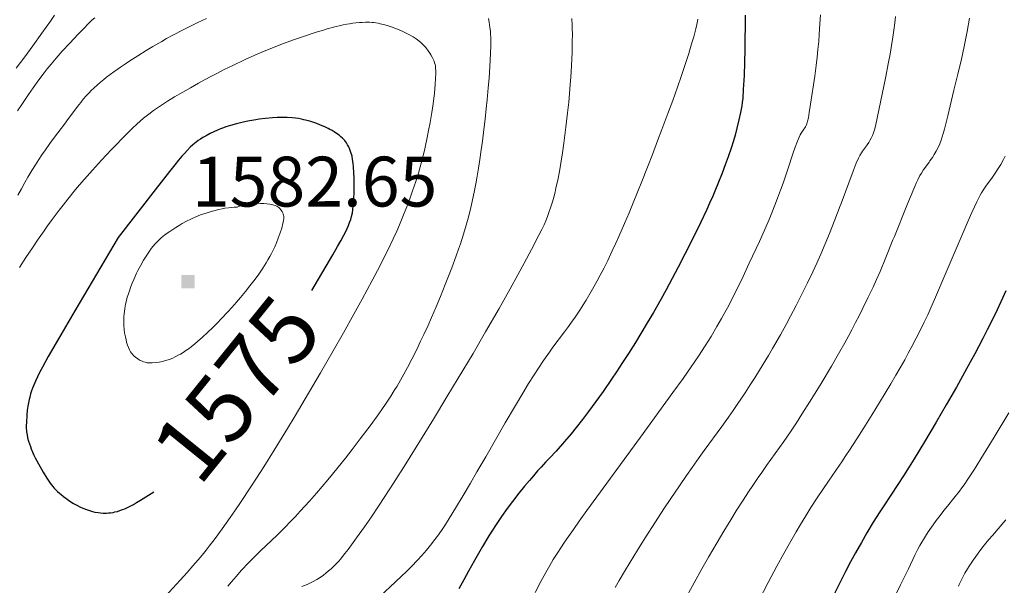
# Model space of a CAD drawing. Extents: x 663996 to 668522, y 757970 to 761058.
# Drawn here: x 667159 to 667307, y 759257 to 759342 of the extents above; entities that cross this region are included whole.
import ezdxf
from ezdxf.enums import TextEntityAlignment as Align

# ---------------------------------------------------------------- set-up
doc = ezdxf.new("R2010")
doc.units = 0
doc.header["$MEASUREMENT"] = 0
doc.layers.add('Nivel 6', color=7, linetype='Continuous')
doc.styles.add('Style-font002', font='font002.shx')
doc.styles.add('Style-font003', font='font003.shx')

# ---------------------------------------------------------------- blocks, each defined once
blk = doc.blocks.new('PUALT')
at = {"layer": 'Nivel 6', "color": 7, "linetype": 'Continuous', "lineweight": 0}
blk.add_solid([(-1, -1), (1, -1), (-1, 1), (1, 1)], dxfattribs=at)

msp = doc.modelspace()

# ---------------------------------------------------------------- linework, layer by layer
at = {"layer": 'Nivel 6', "color": 30, "linetype": 'Continuous', "lineweight": 0, "flags": 128}
for points, elevation in [([(667158.584, 759335.012), (667159.872, 759336.734), (667161.084, 759338.386), (667162.46, 759340.3), (667163.738, 759342.123), (667164.353, 759343.02)], 1554.999), ([(667158.784, 759328.608), (667159.524, 759329.732), (667160.426, 759331.063), (667161.13, 759332.068), (667161.987, 759333.25), (667162.818, 759334.349), (667163.269, 759334.927), (667163.826, 759335.617), (667164.582, 759336.518), (667165.523, 759337.586), (667166.652, 759338.813), (667167.863, 759340.095), (667168.741, 759341.012), (667169.426, 759341.705), (667169.979, 759342.232), (667170.395, 759342.601)], 1559.999), ([(667158.856, 759315.932), (667159.369, 759316.879), (667159.907, 759317.841), (667160.36, 759318.628), (667160.962, 759319.635), (667161.473, 759320.458), (667162.011, 759321.292), (667162.46, 759321.965), (667162.984, 759322.725), (667163.661, 759323.673), (667164.216, 759324.429), (667165.99, 759326.808), (667166.217, 759327.114), (667167.818, 759329.262), (667168.29, 759329.868), (667168.687, 759330.354), (667169.128, 759330.862), (667169.509, 759331.274), (667169.923, 759331.695), (667170.285, 759332.04), (667170.802, 759332.507), (667171.261, 759332.899), (667171.763, 759333.308), (667172.198, 759333.651), (667173.29, 759334.472), (667174.275, 759335.176), (667175.032, 759335.699), (667175.667, 759336.126), (667176.868, 759336.907), (667178.125, 759337.69), (667179.161, 759338.309), (667180.479, 759339.065), (667181.219, 759339.474), (667182.149, 759339.976), (667183.827, 759340.849), (667185.913, 759341.891), (667187.22, 759342.524)], 1564.999), ([(667159.108, 759305.013), (667160.055, 759306.513), (667161.022, 759307.996), (667161.803, 759309.156), (667162.782, 759310.563), (667163.322, 759311.318), (667163.988, 759312.231), (667165.066, 759313.666), (667165.643, 759314.414), (667166.339, 759315.298), (667167.518, 759316.751), (667168.134, 759317.488), (667168.868, 759318.345), (667170.059, 759319.691), (667171.44, 759321.191), (667172.951, 759322.78), (667175.283, 759325.188), (667176.104, 759326.018), (667176.734, 759326.624), (667177.231, 759327.071), (667177.765, 759327.522), (667178.522, 759328.125), (667179.266, 759328.681), (667179.984, 759329.183), (667180.591, 759329.583), (667181.377, 759330.075), (667182.426, 759330.704), (667183.682, 759331.438), (667184.812, 759332.086), (667186.026, 759332.766), (667187.033, 759333.316), (667187.851, 759333.752), (667188.878, 759334.287), (667189.903, 759334.807), (667191.174, 759335.433), (667193.033, 759336.316), (667194.484, 759336.974), (667195.908, 759337.59), (667197.034, 759338.054), (667198.428, 759338.6), (667200.145, 759339.231), (667201.801, 759339.803), (667203.715, 759340.426), (667204.672, 759340.721), (667205.381, 759340.93), (667206.539, 759341.247), (667207.372, 759341.449), (667207.807, 759341.543), (667207.807, 759341.543), (667208.328, 759341.644), (667208.729, 759341.712), (667209.215, 759341.783), (667209.683, 759341.84), (667210.241, 759341.892), (667210.664, 759341.92), (667211.16, 759341.94), (667211.723, 759341.94), (667212.131, 759341.921), (667212.381, 759341.899), (667212.679, 759341.86), (667213.047, 759341.794), (667213.367, 759341.721), (667213.858, 759341.591), (667214.397, 759341.434), (667215.182, 759341.185), (667215.948, 759340.91), (667216.577, 759340.652), (667217.073, 759340.422), (667217.672, 759340.112), (667218.315, 759339.74), (667218.777, 759339.44), (667219.19, 759339.136), (667219.488, 759338.886), (667219.828, 759338.557), (667220.004, 759338.366), (667220.214, 759338.116), (667220.572, 759337.644), (667220.807, 759337.302), (667220.985, 759337.024), (667221.192, 759336.671), (667221.339, 759336.386), (667221.466, 759336.095), (667221.549, 759335.852), (667221.614, 759335.593), (667221.653, 759335.366), (667221.686, 759335.046), (667221.707, 759334.575), (667221.709, 759334.137), (667221.696, 759333.519), (667221.645, 759332.533), (667221.601, 759331.962), (667221.531, 759331.241), (667221.448, 759330.522), (667221.328, 759329.639), (667221.126, 759328.339), (667220.865, 759326.849), (667220.644, 759325.665), (667220.384, 759324.351), (667220.183, 759323.393), (667220.019, 759322.658), (667219.84, 759321.903), (667219.687, 759321.295), (667219.379, 759320.169), (667219.101, 759319.226), (667218.709, 759317.984), (667218.227, 759316.55), (667217.807, 759315.364), (667217.359, 759314.162), (667216.982, 759313.198), (667216.669, 759312.429), (667216.264, 759311.47), (667215.844, 759310.515), (667215.298, 759309.322), (667214.45, 759307.554), (667213.96, 759306.567), (667213.332, 759305.328), (667212.163, 759303.081), (667210.648, 759300.255), (667209.409, 759297.996), (667207.844, 759295.199), (667206.285, 759292.462), (667204.38, 759289.171), (667202.068, 759285.241), (667200.56, 759282.713), (667199.402, 759280.795), (667197.394, 759277.523), (667195.825, 759275.021), (667194.744, 759273.327), (667193.881, 759271.996), (667192.336, 759269.657), (667191.484, 759268.396), (667190.805, 759267.41), (667189.59, 759265.692), (667188.508, 759264.224), (667187.643, 759263.095), (667187.16, 759262.484), (667186.556, 759261.738), (667185.948, 759261.008), (667185.184, 759260.116), (667184.3, 759259.113), (667183.252, 759257.955), (667180.501, 759254.959)], 1569.999), ([(667229.63, 759342.52), (667229.749, 759341.944), (667229.868, 759341.172), (667229.933, 759340.609), (667229.976, 759340.138), (667230.007, 759339.653), (667230.023, 759339.251), (667230.024, 759338.459), (667229.978, 759337.219), (667229.864, 759335.282), (667229.74, 759333.512), (667229.623, 759332.063), (667229.46, 759330.267), (667229.326, 759328.941), (667229.15, 759327.337), (667228.97, 759325.814), (667228.746, 759324.047), (667228.571, 759322.753), (667228.36, 759321.283), (667228.158, 759319.965), (667227.914, 759318.493), (667227.759, 759317.631), (667227.564, 759316.616), (667227.363, 759315.651), (667227.101, 759314.489), (667226.881, 759313.583), (667226.592, 759312.47), (667226.288, 759311.376), (667225.891, 759310.037), (667225.423, 759308.572), (667225.151, 759307.769), (667224.8, 759306.773), (667224.121, 759304.955), (667223.134, 759302.449), (667222.409, 759300.662), (667221.767, 759299.117), (667221.081, 759297.513), (667220.508, 759296.216), (667219.921, 759294.928), (667219.444, 759293.915), (667218.847, 759292.685), (667218.108, 759291.22), (667217.448, 759289.961), (667216.654, 759288.51), (667215.888, 759287.182), (667215.468, 759286.487), (667214.943, 759285.647), (667214.169, 759284.469), (667213.721, 759283.815), (667213.137, 759282.982), (667211.992, 759281.403), (667210.353, 759279.216), (667209.139, 759277.634), (667208.112, 759276.32), (667207.049, 759274.988), (667206.182, 759273.925), (667205.485, 759273.083), (667204.613, 759272.049), (667203.752, 759271.046), (667202.704, 759269.85), (667201.331, 759268.326), (667200.619, 759267.557), (667199.78, 759266.675), (667199.093, 759265.972), (667198.281, 759265.167), (667197.857, 759264.755), (667195.334, 759262.357), (667194.61, 759261.647), (667193.533, 759260.548), (667192.507, 759259.451), (667191.664, 759258.513), (667190.979, 759257.728), (667190.43, 759257.083)], 1564.999), ([(667242.191, 759342.488), (667242.247, 759341.503), (667242.264, 759340.932), (667242.273, 759340.193), (667242.266, 759339.009), (667242.226, 759337.437), (667242.137, 759335.37), (667242.036, 759333.678), (667241.958, 759332.591), (667241.847, 759331.242), (667241.723, 759329.914), (667241.554, 759328.301), (667241.298, 759326.136), (667240.98, 759323.737), (667240.767, 759322.271), (667240.525, 759320.72), (667240.311, 759319.452), (667240.073, 759318.179), (667239.954, 759317.603), (667239.807, 759316.949), (667239.659, 759316.343), (667239.465, 759315.618), (667239.258, 759314.905), (667238.979, 759314.012), (667238.736, 759313.294), (667238.528, 759312.719), (667238.259, 759312.035), (667238.014, 759311.47), (667237.668, 759310.747), (667237.223, 759309.869), (667236.12, 759307.744), (667235.013, 759305.657), (667234.081, 759303.933), (667232.903, 759301.796), (667231.237, 759298.839), (667229.223, 759295.342), (667227.322, 759292.101), (667225.097, 759288.363), (667223.405, 759285.554), (667221.369, 759282.207), (667219.43, 759279.053), (667217.213, 759275.49), (667215.358, 759272.553), (667214.063, 759270.542), (667213.121, 759269.11), (667212.025, 759267.485), (667210.996, 759265.999), (667209.801, 759264.32), (667209.053, 759263.294), (667208.517, 759262.576), (667208.044, 759261.956), (667207.707, 759261.53), (667207.41, 759261.167), (667207.07, 759260.774), (667206.747, 759260.426), (667206.332, 759260.011), (667205.956, 759259.658), (667205.603, 759259.347), (667205.195, 759259.009), (667204.83, 759258.73), (667204.34, 759258.388), (667203.805, 759258.06), (667203.189, 759257.725), (667202.759, 759257.513), (667202.364, 759257.332), (667201.571, 759257.005)], 1559.999), ([(667261.149, 759342.429), (667260.981, 759341.622), (667260.831, 759340.97), (667260.524, 759339.771), (667260.214, 759338.684), (667259.775, 759337.254), (667259.287, 759335.749), (667258.628, 759333.789), (667258.076, 759332.19), (667257.367, 759330.188), (667256.649, 759328.209), (667255.755, 759325.801), (667255.101, 759324.073), (667254.313, 759322.025), (667253.57, 759320.122), (667252.717, 759317.97), (667251.41, 759314.737), (667250.799, 759313.259), (667250.124, 759311.658), (667249.264, 759309.688), (667248.817, 759308.696), (667248.269, 759307.514), (667247.586, 759306.088), (667247.033, 759304.976), (667246.472, 759303.884), (667246.016, 759303.025), (667245.516, 759302.117), (667245.108, 759301.4), (667244.343, 759300.114), (667243.888, 759299.383), (667243.496, 759298.771), (667242.699, 759297.574), (667242.15, 759296.786), (667241.673, 759296.124), (667241.081, 759295.325), (667239.346, 759293.021), (667238.821, 759292.297), (667237.929, 759291.015), (667237.157, 759289.853), (667236.526, 759288.874), (667235.692, 759287.545), (667234.82, 759286.12), (667233.699, 759284.245), (667232.178, 759281.639), (667229.246, 759276.536), (667229.246, 759276.536), (667227.92, 759274.247), (667226.941, 759272.575), (667225.841, 759270.719), (667224.672, 759268.779), (667223.719, 759267.235), (667223.163, 759266.357), (667222.764, 759265.744), (667222.109, 759264.782), (667221.6, 759264.081), (667220.925, 759263.212), (667220.312, 759262.474), (667219.608, 759261.668), (667218.967, 759260.967), (667218.063, 759260.019), (667217.263, 759259.214), (667216.578, 759258.547), (667215.679, 759257.696), (667213.315, 759255.52)], 1554.999), ([(667279.591, 759343.082), (667279.52, 759341.704), (667279.422, 759340.142), (667279.339, 759339.057), (667279.229, 759337.823), (667279.114, 759336.705), (667278.964, 759335.44), (667278.745, 759333.814), (667278.12, 759329.631), (667277.921, 759328.347), (667277.778, 759327.548), (667277.664, 759327.063), (667277.535, 759326.662), (667277.433, 759326.416), (667277.334, 759326.217), (667277.243, 759326.057), (667277.114, 759325.857), (667276.673, 759325.241), (667276.538, 759325.003), (667276.38, 759324.664), (667276.122, 759324.018), (667275.792, 759323.12), (667275.498, 759322.284), (667274.669, 759319.814), (667273.965, 759317.744), (667273.591, 759316.685), (667273.151, 759315.481), (667272.748, 759314.417), (667272.292, 759313.26), (667271.877, 759312.247), (667271.384, 759311.088), (667270.98, 759310.171), (667270.429, 759308.952), (667268.896, 759305.653), (667267.703, 759303.138), (667266.679, 759301.047), (667266.092, 759299.891), (667265.612, 759298.976), (667265.224, 759298.255), (667264.734, 759297.369), (667264.019, 759296.122), (667263.132, 759294.642), (667262.266, 759293.259), (667261.234, 759291.677), (667260.158, 759290.091), (667258.932, 759288.341), (667257.383, 759286.186), (667252.505, 759279.488), (667244.456, 759268.433), (667243.316, 759266.851), (667242.434, 759265.611), (667241.672, 759264.522), (667241.084, 759263.662), (667240.517, 759262.811), (667240.079, 759262.135), (667239.407, 759261.054), (667238.895, 759260.192), (667238.285, 759259.111), (667237.546, 759257.753), (667236.654, 759256.08)], 1544.999), ([(667290.905, 759342.815), (667290.788, 759341.861), (667290.636, 759340.733), (667290.48, 759339.675), (667290.284, 759338.439), (667290.065, 759337.155), (667289.794, 759335.672), (667289.427, 759333.774), (667288.404, 759328.729), (667287.956, 759326.571), (667287.851, 759326.119), (667287.749, 759325.741), (667287.601, 759325.288), (667287.437, 759324.878), (667287.244, 759324.473), (667287.053, 759324.126), (667286.875, 759323.837), (667286.622, 759323.467), (667286.53, 759323.341), (667285.93, 759322.54), (667285.761, 759322.29), (667285.526, 759321.887), (667285.329, 759321.492), (667284.993, 759320.728), (667284.504, 759319.503), (667283.854, 759317.791), (667282.7, 759314.673), (667282.562, 759314.302), (667281.775, 759312.225), (667280.957, 759310.139), (667280.323, 759308.581), (667279.651, 759307.014), (667279.046, 759305.677), (667278.428, 759304.354), (667277.65, 759302.729), (667276.917, 759301.231), (667275.94, 759299.289), (667275.113, 759297.699), (667274.433, 759296.432), (667273.569, 759294.872), (667272.403, 759292.841), (667271.768, 759291.765), (667270.999, 759290.487), (667269.706, 759288.399), (667269.047, 759287.361), (667268.281, 759286.181), (667267.09, 759284.402), (667266.484, 759283.523), (667265.762, 759282.499), (667264.763, 759281.111), (667262.114, 759277.475), (667261.366, 759276.435), (667260.289, 759274.917), (667259.437, 759273.697), (667258.382, 759272.164), (667257.08, 759270.237), (667256.051, 759268.69), (667254.786, 759266.755), (667253.248, 759264.353), (667252.068, 759262.47), (667250.95, 759260.646), (667250.109, 759259.243), (667249.321, 759257.897), (667248.729, 759256.861)], 1539.999), ([(667302.049, 759342.543), (667301.685, 759340.565), (667301.48, 759339.535), (667301.224, 759338.309), (667300.798, 759336.378), (667300.279, 759334.145), (667299.691, 759331.704), (667298.75, 759327.866), (667298.255, 759325.869), (667298.081, 759325.194), (667297.932, 759324.671), (667297.783, 759324.215), (667297.561, 759323.636), (667297.309, 759323.081), (667297.014, 759322.513), (667296.723, 759322.015), (667296.454, 759321.596), (667296.079, 759321.057), (667295.969, 759320.905), (667295.258, 759319.951), (667295.059, 759319.668), (667294.786, 759319.246), (667294.571, 759318.876), (667294.234, 759318.22), (667294.039, 759317.805), (667293.783, 759317.232), (667293.08, 759315.564), (667292.496, 759314.124), (667290.717, 759309.674), (667290.515, 759309.173), (667289.44, 759306.528), (667288.567, 759304.428), (667288.046, 759303.229), (667287.524, 759302.084), (667286.797, 759300.546), (667286.001, 759298.91), (667285.41, 759297.729), (667284.897, 759296.725), (667284.336, 759295.652), (667283.874, 759294.787), (667283.283, 759293.707), (667282.532, 759292.368), (667281.255, 759290.161), (667279.715, 759287.581), (667278.316, 759285.299), (667277.615, 759284.178), (667276.818, 759282.924), (667275.998, 759281.661), (667275.09, 759280.301), (667274.075, 759278.835), (667271.496, 759275.221), (667270.761, 759274.172), (667270.226, 759273.398), (667269.423, 759272.212), (667268.777, 759271.238), (667267.963, 759269.987), (667266.938, 759268.374), (667266.113, 759267.045), (667265.078, 759265.345), (667264.044, 759263.611), (667262.769, 759261.425), (667261.776, 759259.685), (667260.589, 759257.563), (667259.483, 759255.543)], 1534.999), ([(667307.392, 759321.763), (667307.145, 759321.283), (667306.736, 759320.551), (667306.339, 759319.903), (667305.98, 759319.354), (667305.486, 759318.644), (667305.365, 759318.476), (667304.596, 759317.418), (667304.38, 759317.109), (667304.084, 759316.663), (667303.853, 759316.288), (667303.642, 759315.921), (667303.378, 759315.43), (667303.11, 759314.898), (667302.765, 759314.172), (667302.363, 759313.282), (667301.835, 759312.075), (667301.064, 759310.275), (667298.537, 759304.318), (667296.774, 759300.188), (667296.211, 759298.93), (667295.74, 759297.92), (667295.201, 759296.791), (667294.584, 759295.534), (667294.005, 759294.385), (667293.364, 759293.148), (667292.818, 759292.127), (667292.273, 759291.135), (667291.574, 759289.901), (667290.956, 759288.835), (667290.181, 759287.522), (667288.484, 759284.711), (667287.37, 759282.898), (667286.133, 759280.909), (667285.08, 759279.24), (667283.991, 759277.552), (667283.43, 759276.703), (667282.793, 759275.759), (667282.465, 759275.281), (667280.79, 759272.863), (667279.943, 759271.618), (667279.106, 759270.352), (667278.17, 759268.887), (667277.399, 759267.643), (667276.607, 759266.332), (667275.961, 759265.237), (667275.138, 759263.814), (667274.093, 759261.96), (667273.039, 759260.044), (667271.73, 759257.602), (667270.31, 759254.883)], 1529.999), ([(667191.812, 759314.123), (667191.361, 759314.096), (667191.002, 759314.065), (667190.556, 759314.014), (667190.004, 759313.932), (667189.571, 759313.854), (667189.043, 759313.744), (667188.533, 759313.622), (667187.927, 759313.458), (667187.173, 759313.226), (667186.336, 759312.933), (667185.611, 759312.646), (667184.842, 759312.305), (667184.217, 759311.994), (667183.542, 759311.624), (667183.113, 759311.369), (667182.625, 759311.064), (667181.709, 759310.453), (667181.325, 759310.181), (667180.921, 759309.881), (667180.421, 759309.478), (667179.931, 759309.034), (667179.514, 759308.613), (667179.18, 759308.235), (667178.916, 759307.901), (667178.624, 759307.49), (667178.325, 759307.042), (667177.76, 759306.138), (667177.271, 759305.287), (667176.901, 759304.579), (667176.709, 759304.184), (667176.482, 759303.693), (667176.282, 759303.234), (667176.052, 759302.677), (667175.846, 759302.145), (667175.621, 759301.525), (667175.466, 759301.067), (667175.303, 759300.543), (667175.171, 759300.067), (667175.042, 759299.527), (667174.978, 759299.208), (667174.916, 759298.827), (667174.868, 759298.463), (667174.826, 759298.021), (667174.804, 759297.675), (667174.788, 759297.249), (667174.784, 759296.725), (667174.796, 759296.313), (667174.84, 759295.697), (667174.902, 759295.208), (667175.015, 759294.593), (667175.114, 759294.155), (667175.207, 759293.795), (667175.34, 759293.341), (667175.468, 759292.978), (667175.628, 759292.621), (667175.788, 759292.343), (667175.92, 759292.155), (667176.039, 759292.007), (667176.284, 759291.748), (667176.566, 759291.5), (667176.815, 759291.313), (667177.156, 759291.098), (667177.443, 759290.952), (667177.739, 759290.834), (667177.98, 759290.761), (667178.283, 759290.7), (667178.453, 759290.679), (667178.666, 759290.664), (667179.051, 759290.666), (667179.541, 759290.709), (667180.116, 759290.799), (667180.587, 759290.896), (667181.064, 759291.02), (667181.446, 759291.139), (667181.752, 759291.249), (667182.131, 759291.403), (667182.506, 759291.576), (667182.966, 759291.814), (667183.306, 759292.005), (667183.719, 759292.254), (667184.118, 759292.511), (667184.598, 759292.845), (667184.971, 759293.124), (667185.436, 759293.498), (667185.921, 759293.912), (667186.584, 759294.507), (667187.406, 759295.274), (667188.118, 759295.958), (667188.855, 759296.685), (667189.446, 759297.286), (667190.49, 759298.391), (667191.053, 759299.012), (667191.734, 759299.788), (667192.347, 759300.508), (667193.073, 759301.391), (667193.75, 759302.244), (667194.519, 759303.255), (667195.071, 759304.015), (667195.683, 759304.903), (667196.211, 759305.728), (667196.472, 759306.162), (667196.767, 759306.684), (667196.999, 759307.117), (667197.259, 759307.639), (667197.492, 759308.14), (667197.748, 759308.738), (667198.028, 759309.456), (667198.313, 759310.264), (667198.533, 759310.957), (667198.723, 759311.653), (667198.814, 759312.104), (667198.846, 759312.411), (667198.841, 759312.691), (667198.81, 759312.904), (667198.767, 759313.07), (667198.69, 759313.273), (667198.588, 759313.47), (667198.428, 759313.705), (667198.256, 759313.903), (667198.256, 759313.903), (667198.102, 759314.046), (667197.935, 759314.171), (667197.787, 759314.258), (667197.569, 759314.353), (667197.349, 759314.421), (667197.061, 759314.486), (667196.763, 759314.537), (667196.317, 759314.596), (667195.872, 759314.639), (667195.346, 759314.673), (667194.867, 759314.687), (667194.461, 759314.685), (667194.119, 759314.672), (667193.764, 759314.645), (667193.473, 759314.613), (667193.185, 759314.569), (667192.954, 759314.524), (667192.538, 759314.417), (667192.31, 759314.342), (667192.13, 759314.272), (667191.812, 759314.123)], 1579.999), ([(667307.938, 759283.167), (667305.743, 759279.496), (667304.14, 759276.865), (667302.778, 759274.685), (667301.882, 759273.303), (667301.216, 759272.324), (667300.891, 759271.866), (667300.521, 759271.364), (667299.874, 759270.536), (667299.689, 759270.31), (667298.696, 759269.106), (667298.154, 759268.428), (667297.588, 759267.695), (667297.032, 759266.952), (667296.569, 759266.315), (667295.805, 759265.219), (667295.397, 759264.601), (667295.082, 759264.099), (667294.84, 759263.696), (667294.556, 759263.2), (667294.253, 759262.645), (667293.945, 759262.047), (667293.789, 759261.731), (667292.833, 759259.689), (667291.656, 759257.254), (667291.004, 759255.925)], 1519.999), ([(667307.517, 759267.021), (667305.464, 759264.69), (667304.928, 759264.059), (667304.504, 759263.543), (667304.099, 759263.035), (667303.598, 759262.386), (667302.955, 759261.518), (667302.562, 759260.962), (667302.255, 759260.511), (667301.958, 759260.054), (667301.73, 759259.685), (667301.343, 759259.017), (667300.912, 759258.202), (667300.493, 759257.333), (667300.379, 759257.083)], 1514.999)]:
    msp.add_lwpolyline(points, dxfattribs=dict(at, elevation=elevation))
at = {"layer": 'Nivel 6', "color": 30, "linetype": 'Continuous', "lineweight": 30, "flags": 128}
for points, elevation in [([(667268.256, 759343.019), (667268.257, 759341.191), (667268.246, 759339.567), (667268.219, 759337.81), (667268.172, 759335.913), (667268.098, 759333.905), (667267.99, 759331.817), (667267.898, 759330.52), (667267.834, 759329.857), (667267.773, 759329.37), (667267.69, 759328.854), (667267.588, 759328.332), (667267.343, 759327.243), (667267.031, 759325.996), (667266.75, 759324.963), (667266.496, 759324.097), (667266.151, 759323.009), (667265.703, 759321.695), (667265.258, 759320.463), (667264.79, 759319.214), (667264.163, 759317.609), (667263.812, 759316.749), (667263.387, 759315.749), (667262.927, 759314.706), (667262.502, 759313.77), (667261.563, 759311.772), (667260.365, 759309.313), (667259.212, 759307.023), (667258.195, 759305.059), (667257.31, 759303.391), (667256.364, 759301.649), (667255.565, 759300.208), (667254.466, 759298.275), (667253.539, 759296.688), (667252.57, 759295.066), (667251.762, 759293.745), (667250.71, 759292.069), (667249.835, 759290.709), (667248.929, 759289.334), (667248.181, 759288.225), (667246.883, 759286.356), (667245.804, 759284.853), (667244.689, 759283.35), (667243.771, 759282.15), (667242.833, 759280.955), (667242.067, 759280.004), (667241.092, 759278.823), (667239.849, 759277.359)], 1549.999), ([(667307.487, 759301.521), (667306.727, 759299.839), (667306.169, 759298.642), (667305.224, 759296.693), (667304.693, 759295.631), (667304.024, 759294.325), (667302.81, 759292.023), (667302.132, 759290.766), (667301.281, 759289.215), (667300.052, 759287.016), (667298.521, 759284.334), (667297.025, 759281.765), (667295.263, 759278.8), (667293.704, 759276.237), (667292.96, 759275.041), (667292.102, 759273.685), (667291.244, 759272.357), (667289.139, 759269.172), (667288.551, 759268.268), (667287.545, 759266.668), (667286.582, 759265.065), (667285.754, 759263.635), (667284.875, 759262.065), (667284.14, 759260.716), (667283.373, 759259.271), (667282.752, 759258.075), (667281.64, 759255.868)], 1524.999), ([(667239.849, 759277.359), (667238.813, 759276.314), (667238.253, 759275.727), (667237.572, 759274.99), (667237.045, 759274.402), (667236.409, 759273.677), (667235.804, 759272.968), (667235.094, 759272.113), (667234.223, 759271.033), (667233.272, 759269.81), (667232.461, 759268.727), (667231.609, 759267.539), (667231.186, 759266.925), (667230.701, 759266.198), (667230.248, 759265.497), (667229.708, 759264.632), (667228.755, 759263.042), (667227.541, 759260.934), (667226.641, 759259.326), (667225.916, 759258.002), (667225.195, 759256.656)], 1549.999)]:
    msp.add_lwpolyline(points, dxfattribs=dict(at, elevation=elevation))
at = {"layer": 'Nivel 6', "color": 30, "linetype": 'Continuous', "lineweight": 30, "extrusion": (-1.51647e-05, 7.03589e-05, 1), "elevation": 1618.306, "flags": 128}
msp.add_lwpolyline([(667203.099, 759301.475), (667206.231, 759306.805), (667206.949, 759308.053), (667207.447, 759308.94), (667207.889, 759309.759), (667208.186, 759310.34), (667208.39, 759310.761), (667208.606, 759311.24), (667208.782, 759311.673), (667208.953, 759312.162), (667209.081, 759312.609), (667209.194, 759313.129), (667209.269, 759313.606), (667209.333, 759314.192), (667209.403, 759315.137), (667209.457, 759316.352), (667209.47, 759317.061), (667209.469, 759317.631), (667209.455, 759318.345), (667209.419, 759319.229), (667209.372, 759319.994), (667209.317, 759320.595), (667209.235, 759321.187), (667209.143, 759321.653), (667209.062, 759321.972), (667208.987, 759322.223), (667208.831, 759322.663), (667208.648, 759323.083), (667208.482, 759323.399), (667208.316, 759323.669), (667208.171, 759323.872), (667208.047, 759324.026), (667207.881, 759324.21), (667207.702, 759324.386), (667207.457, 759324.6), (667207.182, 759324.815), (667206.793, 759325.096), (667206.435, 759325.335), (667206.129, 759325.526), (667205.81, 759325.71), (667205.547, 759325.851), (667205.058, 759326.087), (667204.415, 759326.359), (667203.865, 759326.568), (667203.411, 759326.728), (667202.95, 759326.877), (667202.578, 759326.986), (667201.904, 759327.155), (667201.529, 759327.234), (667201.063, 759327.317), (667200.639, 759327.38), (667200.115, 759327.443), (667199.368, 759327.499), (667198.953, 759327.512), (667198.429, 759327.512), (667197.892, 759327.495), (667197.192, 759327.452), (667196.104, 759327.35), (667195.194, 759327.233), (667194.686, 759327.155), (667194.059, 759327.044), (667193.457, 759326.926), (667192.763, 759326.776), (667191.741, 759326.531), (667190.853, 759326.292), (667190.165, 759326.077), (667189.805, 759325.951), (667189.363, 759325.784), (667188.905, 759325.595), (667188.35, 759325.347), (667187.818, 759325.087), (667187.189, 759324.753), (667186.713, 759324.477), (667186.348, 759324.248), (667185.993, 759324.007), (667185.712, 759323.801), (667185.437, 759323.583), (667185.213, 759323.393), (667184.791, 759323.004), (667184.33, 759322.536), (667183.92, 759322.088), (667183.558, 759321.674), (667183.055, 759321.077), (667182.486, 759320.382), (667181.673, 759319.364), (667179.505, 759316.586), (667173.972, 759309.41)], dxfattribs=at)
at = {"layer": 'Nivel 6', "color": 30, "linetype": 'Continuous', "lineweight": 30, "extrusion": (-5.36923e-05, 2.66994e-05, 1), "elevation": 1559.45, "flags": 128}
msp.add_lwpolyline([(667174.032, 759309.481), (667167.518, 759298.481), (667165.017, 759294.225), (667163.496, 759291.585), (667162.619, 759290.006), (667162.241, 759289.294), (667161.858, 759288.535), (667161.556, 759287.888), (667161.26, 759287.188), (667161.123, 759286.826), (667160.975, 759286.397), (667160.846, 759285.985), (667160.707, 759285.485), (667160.611, 759285.091), (667160.507, 759284.605), (667160.421, 759284.124), (667160.339, 759283.526), (667160.268, 759282.746), (667160.206, 759281.677), (667160.191, 759281.184), (667160.194, 759280.754), (667160.21, 759280.468), (667160.233, 759280.227), (667160.303, 759279.779), (667160.395, 759279.358), (667160.528, 759278.865), (667160.666, 759278.418), (667160.803, 759278.02), (667160.928, 759277.689), (667161.181, 759277.084), (667161.336, 759276.748), (667161.54, 759276.333), (667162.016, 759275.441), (667162.741, 759274.177), (667163.281, 759273.273), (667163.57, 759272.815), (667163.784, 759272.506), (667163.963, 759272.269), (667164.161, 759272.029), (667164.338, 759271.83), (667164.62, 759271.536), (667164.88, 759271.285), (667165.175, 759271.02), (667165.437, 759270.796), (667165.799, 759270.505), (667166.118, 759270.264), (667166.753, 759269.82), (667167.302, 759269.475), (667167.773, 759269.207), (667168.267, 759268.953), (667168.678, 759268.764), (667169.231, 759268.541), (667169.684, 759268.386), (667170.144, 759268.256), (667170.517, 759268.17), (667170.986, 759268.089), (667171.362, 759268.046), (667171.738, 759268.022), (667172.038, 759268.017), (667172.277, 759268.023), (667172.575, 759268.041), (667172.871, 759268.072), (667173.238, 759268.129), (667173.529, 759268.188), (667173.889, 759268.278), (667174.244, 759268.384), (667174.682, 759268.54), (667175.013, 759268.674), (667175.42, 759268.858), (667175.822, 759269.057), (667176.315, 759269.323), (667176.781, 759269.592), (667177.356, 759269.94), (667179.389, 759271.226)], dxfattribs=at)

# ---------------------------------------------------------------- block references
at = {"layer": 'Nivel 6', "color": 7, "linetype": 'Continuous', "lineweight": 0}
msp.add_blockref('PUALT', (667184.429, 759302.893, 1582.651), dxfattribs=at)

# ---------------------------------------------------------------- texts
at = {"layer": 'Nivel 6', "color": 7, "linetype": 'Continuous', "lineweight": 0, "style": 'Style-font002'}
msp.add_text('1582.65', height=7.5, dxfattribs=at).set_placement((667185.036, 759314.206, 1582.651))
at = {"layer": 'Nivel 6', "color": 7, "linetype": 'Continuous', "lineweight": 0, "style": 'Style-font003'}
msp.add_text(' 1575 ', height=10, rotation=51.08652, dxfattribs=at).set_placement((667191.734, 759286.761, 1574.999), align=Align.MIDDLE_CENTER)

doc.saveas('drawing.dxf')
